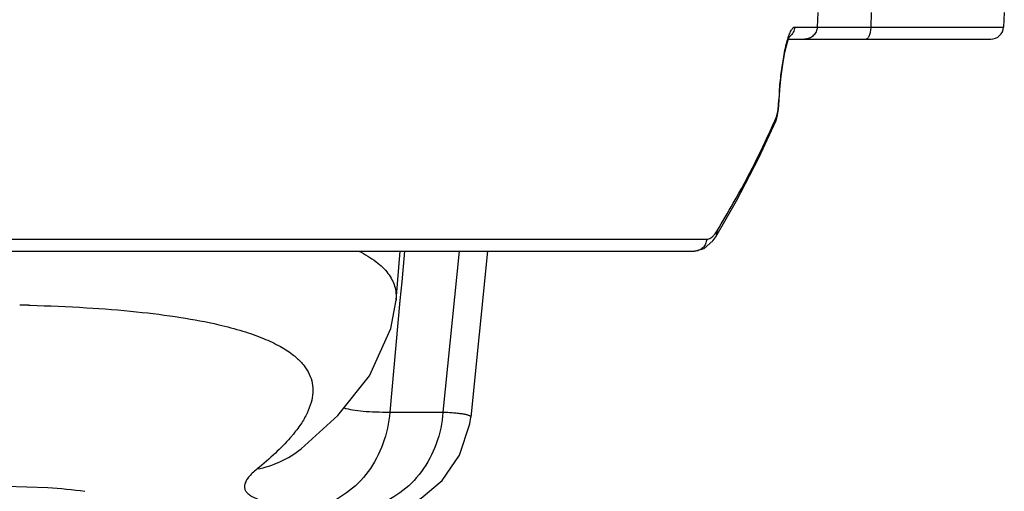
# Model space of a CAD drawing. Units: inches. Extents: x 0 to 17, y 0 to 11.
# Drawn here: x 16 to 16.5, y 6.7 to 7 of the extents above; entities that cross this region are included whole.
import ezdxf

# ---------------------------------------------------------------- set-up
doc = ezdxf.new("R2010")
doc.units = ezdxf.units.IN
doc.header["$LTSCALE"] = 0.935
doc.header["$MEASUREMENT"] = 0
doc.layers.get('0').update_dxf_attribs({"linetype": 'CONTINUOUS'})

msp = doc.modelspace()

# ---------------------------------------------------------------- linework, layer by layer
at = {"color": 9, "linetype": 'Continuous'}
for p, q in [((16.42828, 7.00258), (16.42783, 6.99393)), ((16.45954, 7.00258), (16.45937, 6.99393)), ((16.41455, 6.99393), (16.5377, 6.99393)), ((16.405, 6.94803), (16.40519, 6.95129)), ((16.40519, 6.95129), (16.4053, 6.95123)), ((16.40454, 6.94389), (16.40482, 6.94589)), ((16.405, 6.94803), (16.4051, 6.94797)), ((16.40281, 6.93874), (16.40382, 6.94106)), ((16.40382, 6.94106), (16.40332, 6.93847)), ((16.40382, 6.94106), (16.40454, 6.94389)), ((15.89237, 6.86893), (16.36263, 6.86893)), ((16.3676, 6.87211), (16.3688, 6.87387)), ((16.3688, 6.87387), (16.36798, 6.8704)), ((16.18446, 6.86183), (16.18281, 6.84388)), ((16.2167, 6.86183), (16.20713, 6.76709)), ((16.18281, 6.84388), (16.18178, 6.83278)), ((15.96281, 6.83), (15.96367, 6.82997)), ((16.18178, 6.83278), (16.17573, 6.76709)), ((16.17573, 6.76709), (16.20713, 6.76709))]:
    msp.add_line(p, q, dxfattribs=at)
at = {"color": 7, "linetype": 'Continuous'}
for p, q in [((16.53815, 7.00258), (16.5377, 6.99393)), ((16.40962, 6.9828), (16.41065, 6.98634)), ((16.41084, 6.98683), (16.5302, 6.98683)), ((16.4051, 6.94796), (16.4053, 6.95123)), ((16.4049, 6.94556), (16.4051, 6.94797)), ((16.40332, 6.93847), (16.40332, 6.93845)), ((16.36627, 6.86789), (16.36798, 6.8704)), ((16.36798, 6.8704), (16.36796, 6.87037)), ((15.88254, 6.86183), (16.35541, 6.86183)), ((16.17944, 6.8329), (16.18197, 6.86183)), ((16.2334, 6.86183), (16.22353, 6.76412)), ((16.22353, 6.76413), (16.22353, 6.76412)), ((16.12355, 6.74545), (16.12353, 6.74544))]:
    msp.add_line(p, q, dxfattribs=at)
for points in [[(16.41065, 6.98634), (16.41146, 6.9884), (16.41161, 6.9887)], [(16.4053, 6.95123), (16.40573, 6.95722), (16.40651, 6.9649), (16.40746, 6.97189), (16.40852, 6.97793), (16.40962, 6.9828)], [(16.40332, 6.93845), (16.40359, 6.93913), (16.40437, 6.942), (16.4049, 6.94556)], [(16.36796, 6.87037), (16.38027, 6.89162), (16.39337, 6.91681), (16.40332, 6.93847)], [(16.35543, 6.86183), (16.36114, 6.86334), (16.36627, 6.86789)], [(16.12355, 6.74545), (16.14518, 6.76506), (16.16375, 6.7884), (16.1764, 6.81632), (16.17945, 6.833)], [(16.17641, 6.70687), (16.1826, 6.70966), (16.19418, 6.71624), (16.20659, 6.72682), (16.21691, 6.74162), (16.22298, 6.76003), (16.22353, 6.76413)], [(15.97411, 6.72241), (15.93686, 6.72359), (15.90273, 6.72181)]]:
    msp.add_lwpolyline(points, dxfattribs=at)
for centre, radius, start, end in [((16.53021, 6.99433), 0.0075, 270, 357), ((15.94155, 6.28167), 0.44194, 82.91982, 85.77443)]:
    msp.add_arc(centre, radius, start, end, dxfattribs=at)
at = {"color": 9, "linetype": 'Continuous'}
for centre, radius, start, end in [((16.40716, 6.99417), 0.00733, 299.17629, 307.59388), ((16.66533, 6.93552), 0.26061, 175.53611, 176.53106), ((16.3603, 6.95071), 0.04478, 353.81975, 356.56798), ((15.93161, 5.63993), 1.19047, 88.49833, 88.75295), ((16.09174, 6.7662), 0.04384, 48.56917, 51.14162), ((16.04467, 6.81482), 0.09591, 318.94789, 320.09114), ((16.08682, 6.79121), 0.05868, 280.48845, 308.72818)]:
    msp.add_arc(centre, radius, start, end, dxfattribs=at)
for points, knots in [([(16.40807, 6.97647), (16.40838, 6.97817), (16.409, 6.98131), (16.41006, 6.98561), (16.41114, 6.98906), (16.41196, 6.99104), (16.4124, 6.99185)], [0, 0, 0, 0, 0.322404, 0.599939, 0.827044, 1, 1, 1, 1]), ([(16.41455, 6.99393), (16.41449, 6.99286), (16.41391, 6.99072), (16.41249, 6.98901), (16.41164, 6.98836)], [0, 0, 0, 0, 0.500758, 1, 1, 1, 1]), ([(16.4124, 6.99185), (16.41257, 6.99217), (16.41291, 6.99272), (16.41353, 6.99351), (16.41416, 6.99393), (16.41455, 6.99393)], [0, 0, 0, 0, 0.344931, 0.620473, 1, 1, 1, 1]), ([(16.42783, 6.99393), (16.42778, 6.99299), (16.42732, 6.99111), (16.42564, 6.98875), (16.42321, 6.9872), (16.42131, 6.98683), (16.42037, 6.98683)], [0, 0, 0, 0, 0.250177, 0.500582, 0.750647, 1, 1, 1, 1]), ([(16.45937, 6.99393), (16.45936, 6.99302), (16.45924, 6.99168), (16.45889, 6.99), (16.45855, 6.98893), (16.45815, 6.98805), (16.45768, 6.98738), (16.45717, 6.98694), (16.45677, 6.98683), (16.45659, 6.98683)], [0, 0, 0, 0, 0.340244, 0.495936, 0.634993, 0.754691, 0.853594, 0.933322, 1, 1, 1, 1]), ([(16.40551, 6.9558), (16.40579, 6.95945), (16.40648, 6.96636), (16.40749, 6.97323), (16.40807, 6.97647)], [0, 0, 0, 0, 0.525871, 1, 1, 1, 1]), ([(16.3688, 6.87387), (16.37206, 6.87922), (16.38444, 6.90027), (16.39549, 6.92211), (16.40281, 6.93874)], [0, 0, 0, 0, 0.256244, 1, 1, 1, 1]), ([(16.36263, 6.86893), (16.36258, 6.868), (16.36214, 6.86613), (16.36052, 6.86377), (16.35816, 6.8622), (16.35632, 6.86183), (16.35541, 6.86183)], [0, 0, 0, 0, 0.253881, 0.505755, 0.754271, 1, 1, 1, 1]), ([(16.36263, 6.86893), (16.36305, 6.86893), (16.36394, 6.86909), (16.36522, 6.86972), (16.36647, 6.87075), (16.36723, 6.87162), (16.3676, 6.87211)], [0, 0, 0, 0, 0.208006, 0.435706, 0.696864, 1, 1, 1, 1]), ([(16.15755, 6.86187), (16.16108, 6.8601), (16.16601, 6.85719), (16.17154, 6.85248), (16.17472, 6.84893), (16.17712, 6.84519), (16.17874, 6.84127), (16.17956, 6.83717), (16.17957, 6.83439), (16.17945, 6.833)], [0, 0, 0, 0, 0.307712, 0.441186, 0.563432, 0.677026, 0.785168, 0.891542, 1, 1, 1, 1]), ([(15.96367, 6.82997), (15.97474, 6.82967), (15.99571, 6.82881), (16.02536, 6.82649), (16.05142, 6.82324), (16.0675, 6.82025), (16.07489, 6.81854)], [0, 0, 0, 0, 0.296633, 0.562268, 0.79669, 1, 1, 1, 1]), ([(16.07489, 6.81854), (16.07967, 6.81743), (16.08858, 6.81509), (16.1008, 6.81085), (16.11095, 6.8061), (16.11676, 6.80233), (16.11924, 6.80033)], [0, 0, 0, 0, 0.304981, 0.571799, 0.802395, 1, 1, 1, 1]), ([(16.12074, 6.79906), (16.12236, 6.79764), (16.12524, 6.79466), (16.12845, 6.78957), (16.13025, 6.78411), (16.13059, 6.77835), (16.1295, 6.77234), (16.12705, 6.76611), (16.12325, 6.75964), (16.12004, 6.75544), (16.11824, 6.75329)], [0, 0, 0, 0, 0.124593, 0.237744, 0.345049, 0.452995, 0.567915, 0.695042, 0.8382, 1, 1, 1, 1]), ([(16.17573, 6.76709), (16.17525, 6.76073), (16.17261, 6.74824), (16.16387, 6.73163), (16.15109, 6.71877), (16.14041, 6.71349), (16.13493, 6.7119)], [0, 0, 0, 0, 0.26329, 0.519223, 0.7646, 1, 1, 1, 1]), ([(16.14866, 6.76952), (16.15035, 6.76903), (16.15414, 6.76823), (16.1604, 6.76747), (16.16772, 6.76707), (16.17295, 6.76705), (16.17573, 6.76709)], [0, 0, 0, 0, 0.193922, 0.425036, 0.693831, 1, 1, 1, 1]), ([(16.20713, 6.76709), (16.20665, 6.76073), (16.20402, 6.74824), (16.19527, 6.73163), (16.1825, 6.71877), (16.17182, 6.71349), (16.16634, 6.7119)], [0, 0, 0, 0, 0.26329, 0.519223, 0.7646, 1, 1, 1, 1]), ([(16.20713, 6.76709), (16.20841, 6.76703), (16.2108, 6.76689), (16.21413, 6.76662), (16.21697, 6.76632), (16.2193, 6.76598), (16.22092, 6.76564), (16.22195, 6.76534), (16.22253, 6.76512), (16.22298, 6.7649), (16.2233, 6.76466), (16.2235, 6.76441), (16.22354, 6.76421), (16.22353, 6.76413)], [0, 0, 0, 0, 0.22442, 0.420796, 0.588371, 0.726626, 0.835326, 0.878677, 0.914844, 0.944103, 0.96702, 0.984811, 1, 1, 1, 1]), ([(16.117, 6.75183), (16.11427, 6.7487), (16.108, 6.74232), (16.10121, 6.73651), (16.0975, 6.73351)], [0, 0, 0, 0, 0.465916, 1, 1, 1, 1]), ([(16.0975, 6.73351), (16.09652, 6.73273), (16.09476, 6.7312), (16.09256, 6.72885), (16.09103, 6.72662), (16.09016, 6.72449), (16.09003, 6.72243), (16.0907, 6.72052), (16.09211, 6.71884), (16.09421, 6.71738), (16.09697, 6.7161), (16.10041, 6.71498), (16.10453, 6.71403), (16.11136, 6.71293), (16.12158, 6.71208), (16.1302, 6.7119), (16.13493, 6.7119)], [0, 0, 0, 0, 0.060955, 0.112661, 0.155821, 0.191825, 0.223183, 0.253705, 0.287554, 0.327905, 0.37667, 0.434905, 0.503177, 0.581772, 0.770224, 1, 1, 1, 1])]:
    msp.add_open_spline(points, degree=3, knots=knots, dxfattribs=at)

doc.saveas('drawing.dxf')
